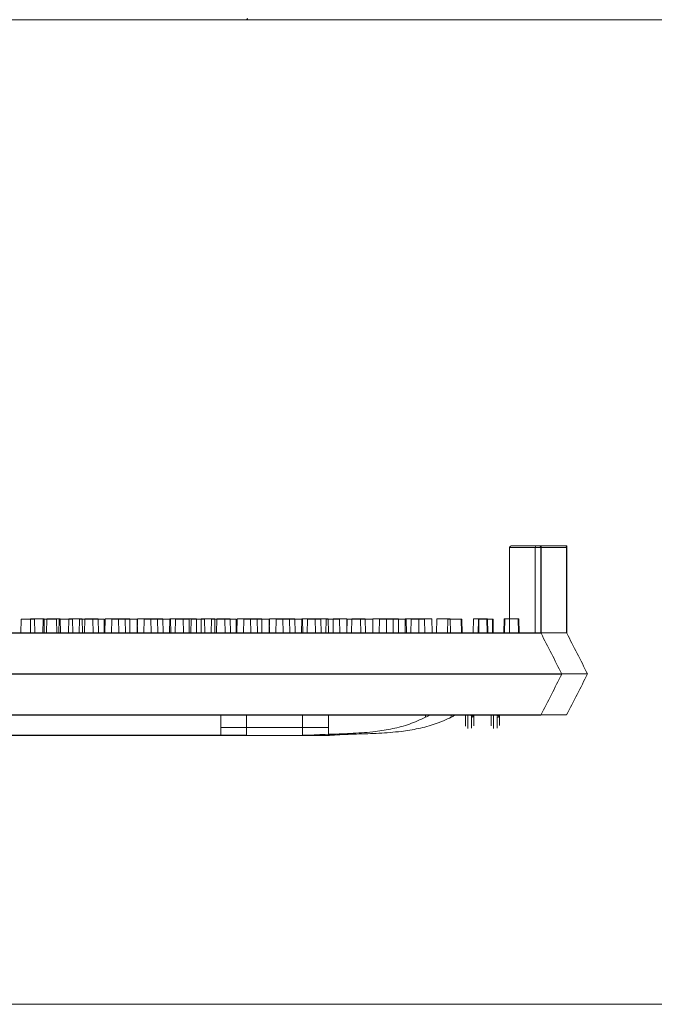
# Model space of a CAD drawing. Extents: x -2250 to 124174, y -20508 to 34095.
# Drawn here: x 65496 to 65693, y 3688 to 3993 of the extents above; entities that cross this region are included whole.
import ezdxf

# ---------------------------------------------------------------- set-up
doc = ezdxf.new("R2010")
doc.units = 0
doc.linetypes.add('SLD-Solid', pattern=[0])
doc.layers.get('0').update_dxf_attribs({"lineweight": 9})

msp = doc.modelspace()

# ---------------------------------------------------------------- hatches: boundary and pattern name
at = {"lineweight": 5}
h = msp.add_hatch(dxfattribs=at)
h.set_pattern_fill('AR-CONC', color=256)
h.set_pattern_definition([(50, (18372.27, 2141.95), (182.18467, -15.9391), [19.05, -209.55]), (355, (18372.27, 2141.95), (-35.2434, 191.05685), [15.24, -167.6406]), (100.45144, (18387.45, 2140.63), (146.94125, 175.11775), [16.19, -178.09024]), (46.1842, (18372.27, 2192.75), (271.079, -42.0423), [28.575, -314.325]), (96.63556, (18394.86, 2189.25), (237.4041, 247.4261), [24.285, -267.1356]), (351.18415, (18372.27, 2192.75), (237.4041, 247.4261), [22.86, -251.4597]), (21, (18397.67, 2180.05), (151.6144, -102.2652), [19.05, -209.55]), (326, (18397.67, 2180.05), (61.802, 184.188), [15.24, -167.64]), (71.45144, (18410.3, 2171.53), (213.4164, 81.9228), [16.19, -178.08994]), (37.5, (18372.27, 2141.954), (3.0886, 84.55504), [0, -165.608, 0, -170.18, 0, -168.275]), (7.5, (18372.27, 2141.95), (66.81966, 100.18057), [0, -97.028, 0, -161.798, 0, -64.135]), (327.5, (18315.63, 2141.954), (135.590595, -5.72874), [0, -63.5, 0, -198.12, 0, -262.89]), (317.5, (18290.23, 2141.95), (148.12918, 25.4265), [0, -82.55, 0, -131.572, 0, -186.69])])
edge = h.paths.add_edge_path()
edge.add_line((66395.7472, 4246.60896), (65403.7472, 4246.60896))
edge.add_line((65403.7472, 4246.60896), (65403.7472, 3992.60896))
edge.add_line((65403.7472, 3992.60896), (66243.7472, 3992.59439))
edge.add_line((66243.7472, 3992.59439), (66310.74834, 3992.59439))
edge.add_line((66310.74834, 3992.59439), (66318.7472, 3890.60896))
edge.add_line((66318.7472, 3890.60896), (66331.7472, 3871.60896))
edge.add_line((66331.7472, 3871.60896), (66395.7472, 3871.60896))
edge.add_line((66395.7472, 3871.60896), (66395.7472, 4082.12247))
edge.add_line((66395.7472, 4082.12247), (66370.7472, 4082.12247))
edge.add_line((66370.7472, 4082.12247), (66370.7472, 4077.61797))
edge.add_line((66370.7472, 4077.61797), (66338.497, 4077.61797))
edge.add_arc((66338.497, 4073.11346), 4.5045, 0, 90, ccw=False)
edge.add_arc((66338.497, 4073.11346), 4.5045, 180, 360, ccw=False)
edge.add_arc((66338.497, 4073.11346), 4.5045, 90, 180, ccw=False)
edge.add_line((66338.497, 4077.61797), (66370.7472, 4077.61797))
edge.add_line((66370.7472, 4077.61797), (66370.7472, 4086.62698))
edge.add_line((66370.7472, 4086.62698), (66355.89995, 4086.62698))
edge.add_line((66355.89995, 4086.62698), (66355.89995, 4083.4563))
edge.add_line((66355.89995, 4083.4563), (66353.86797, 4083.4563))
edge.add_line((66353.86797, 4083.4563), (66353.86797, 4086.62698))
edge.add_line((66353.86797, 4086.62698), (66334.81797, 4086.62698))
edge.add_line((66334.81797, 4086.62698), (66334.81797, 4083.4563))
edge.add_line((66334.81797, 4083.4563), (66332.78596, 4083.4563))
edge.add_line((66332.78596, 4083.4563), (66332.78596, 4086.62698))
edge.add_line((66332.78596, 4086.62698), (66310.01582, 4086.62698))
edge.add_line((66310.01582, 4086.62698), (66310.01582, 4087.26622))
edge.add_line((66310.01582, 4087.26622), (66303.91582, 4087.26622))
edge.add_line((66303.91582, 4087.26622), (66303.91582, 4093.28862))
edge.add_line((66303.91582, 4093.28862), (66303.66972, 4093.53473))
edge.add_line((66303.66972, 4093.53473), (66303.66972, 4120.28624))
edge.add_line((66303.66972, 4120.28624), (66303.91582, 4125.36623))
edge.add_line((66303.91582, 4125.36623), (66310.01582, 4125.36623))
edge.add_line((66310.01582, 4125.36623), (66310.01582, 4131.71627))
edge.add_line((66310.01582, 4131.71627), (66316.36583, 4131.71627))
edge.add_line((66316.36583, 4131.71627), (66316.36583, 4125.36623))
edge.add_line((66316.36583, 4125.36623), (66332.78596, 4125.36623))
edge.add_line((66332.78596, 4125.36623), (66332.78596, 4129.17628))
edge.add_line((66332.78596, 4129.17628), (66334.81797, 4129.17628))
edge.add_line((66334.81797, 4129.17628), (66334.81797, 4125.36623))
edge.add_line((66334.81797, 4125.36623), (66353.86797, 4125.36623))
edge.add_line((66353.86797, 4125.36623), (66353.86797, 4129.17628))
edge.add_line((66353.86797, 4129.17628), (66355.89995, 4129.17628))
edge.add_line((66355.89995, 4129.17628), (66355.89995, 4125.36623))
edge.add_line((66355.89995, 4125.36623), (66374.94996, 4125.36623))
edge.add_line((66374.94996, 4125.36623), (66374.94996, 4129.17628))
edge.add_line((66374.94996, 4129.17628), (66376.98197, 4129.17628))
edge.add_line((66376.98197, 4129.17628), (66376.98197, 4125.36623))
edge.add_line((66376.98197, 4125.36623), (66395.7472, 4125.36623))
edge.add_line((66395.7472, 4125.36623), (66395.7472, 4246.60896))
edge = h.paths.add_edge_path(flags=16)
edge.add_arc((65888.497, 4073.64052), 4.5045, 0, 360)
edge = h.paths.add_edge_path(flags=16)
edge.add_arc((65798.497, 4073.64052), 4.5045, 0, 360)
edge = h.paths.add_edge_path(flags=16)
edge.add_arc((65978.497, 4073.64052), 4.5045, 0, 360)
edge = h.paths.add_edge_path(flags=16)
edge.add_arc((66068.497, 4073.64052), 4.5045, 0, 360)
edge = h.paths.add_edge_path(flags=16)
edge.add_arc((66158.497, 4073.64052), 4.5045, 0, 360)
edge = h.paths.add_edge_path(flags=16)
edge.add_arc((66248.497, 4073.11346), 4.5045, 0, 360)

# ---------------------------------------------------------------- linework, layer by layer
for p, q in [((66243.7472, 3992.59439), (64719.7472, 3992.59439)), ((66243.7472, 3687.59439), (64719.73477, 3687.59439))]:
    msp.add_line(p, q)
at = {"color": 7, "linetype": 'SLD-Solid', "lineweight": 15}
for p, q in [((65647.88518, 3829.08231), (65647.88518, 3802.60283)), ((65657.60029, 3829.08231), (65647.88518, 3829.08231)), ((65648.39319, 3829.59038), (65657.09228, 3829.59038)), ((65655.85374, 3829.11759), (65655.85374, 3802.63811)), ((65665.56885, 3829.11759), (65655.85374, 3829.11759)), ((65655.85374, 3829.11759), (65655.85374, 3802.63811)), ((65665.56885, 3829.11759), (65655.85374, 3829.11759)), ((65655.85374, 3829.11759), (65655.85374, 3802.63811)), ((65665.56885, 3829.11759), (65655.85374, 3829.11759)), ((65656.36175, 3829.62566), (65665.06083, 3829.62566)), ((65656.36175, 3829.62566), (65665.06083, 3829.62566)), ((65656.36175, 3829.62566), (65665.06083, 3829.62566)), ((65657.09228, 3829.59038), (65657.10575, 3829.59038)), ((65657.10575, 3829.59038), (65657.69399, 3829.59038)), ((65657.60029, 3829.08231), (65657.60029, 3802.60283)), ((65657.6311, 3829.08231), (65657.60029, 3829.08231)), ((65657.6311, 3829.08231), (65657.6311, 3802.54335)), ((65657.69399, 3802.58233), (65657.69399, 3829.59038)), ((65665.06083, 3829.62566), (65665.07431, 3829.62566)), ((65665.06083, 3829.62566), (65665.07431, 3829.62566)), ((65665.06083, 3829.62566), (65665.07431, 3829.62566)), ((65665.07431, 3829.62566), (65665.66254, 3829.62566)), ((65665.07431, 3829.62566), (65665.66254, 3829.62566)), ((65665.07431, 3829.62566), (65665.66254, 3829.62566)), ((65665.56885, 3829.11759), (65665.56885, 3802.63811)), ((65665.59966, 3829.11759), (65665.56885, 3829.11759)), ((65665.56885, 3829.11759), (65665.56885, 3802.63811)), ((65665.59966, 3829.11759), (65665.56885, 3829.11759)), ((65665.56885, 3829.11759), (65665.56885, 3802.63811)), ((65665.59966, 3829.11759), (65665.56885, 3829.11759)), ((65665.59966, 3829.11759), (65665.59966, 3802.57862)), ((65665.59966, 3829.11759), (65665.59966, 3802.57862)), ((65665.59966, 3829.11759), (65665.59966, 3802.57862)), ((65665.66254, 3802.6176), (65665.66254, 3829.62566)), ((65665.66254, 3802.6176), (65665.66254, 3829.62566)), ((65665.66254, 3802.6176), (65665.66254, 3829.62566)), ((65496.50129, 3806.92083), (65496.42592, 3802.60283)), ((65496.50129, 3806.92083), (65500.66968, 3806.92083)), ((65499.45291, 3806.95611), (65499.37754, 3802.63811)), ((65499.45291, 3806.95611), (65499.37754, 3802.63811)), ((65499.45291, 3806.95611), (65499.37754, 3802.63811)), ((65499.45291, 3806.95611), (65503.6213, 3806.95611)), ((65499.45291, 3806.95611), (65503.6213, 3806.95611)), ((65499.45291, 3806.95611), (65503.6213, 3806.95611)), ((65500.74505, 3802.60283), (65500.66968, 3806.92083)), ((65503.32021, 3806.92083), (65503.24484, 3802.60283)), ((65503.32021, 3806.92083), (65507.48861, 3806.92083)), ((65503.69667, 3802.63811), (65503.6213, 3806.95611)), ((65503.69667, 3802.63811), (65503.6213, 3806.95611)), ((65503.69667, 3802.63811), (65503.6213, 3806.95611)), ((65504.46984, 3806.95611), (65504.39447, 3802.63811)), ((65504.46984, 3806.95611), (65504.39447, 3802.63811)), ((65504.46984, 3806.95611), (65504.39447, 3802.63811)), ((65504.46984, 3806.95611), (65508.63823, 3806.95611)), ((65504.46984, 3806.95611), (65508.63823, 3806.95611)), ((65504.46984, 3806.95611), (65508.63823, 3806.95611)), ((65507.56398, 3802.60283), (65507.48861, 3806.92083)), ((65508.28505, 3806.92083), (65508.20968, 3802.60283)), ((65508.28505, 3806.92083), (65512.45344, 3806.92083)), ((65508.7136, 3802.63811), (65508.63823, 3806.95611)), ((65508.7136, 3802.63811), (65508.63823, 3806.95611)), ((65508.7136, 3802.63811), (65508.63823, 3806.95611)), ((65511.28876, 3806.95611), (65511.21339, 3802.63811)), ((65511.28876, 3806.95611), (65511.21339, 3802.63811)), ((65511.28876, 3806.95611), (65511.21339, 3802.63811)), ((65511.28876, 3806.95611), (65515.45717, 3806.95611)), ((65511.28876, 3806.95611), (65515.45717, 3806.95611)), ((65511.28876, 3806.95611), (65515.45717, 3806.95611)), ((65512.52881, 3802.60283), (65512.45344, 3806.92083)), ((65514.58109, 3806.92083), (65514.50572, 3802.60283)), ((65514.58109, 3806.92083), (65518.74951, 3806.92083)), ((65515.53254, 3802.63811), (65515.45717, 3806.95611)), ((65515.53254, 3802.63811), (65515.45717, 3806.95611)), ((65515.53254, 3802.63811), (65515.45717, 3806.95611)), ((65516.25361, 3806.95611), (65516.17824, 3802.63811)), ((65516.25361, 3806.95611), (65516.17824, 3802.63811)), ((65516.25361, 3806.95611), (65516.17824, 3802.63811)), ((65516.25361, 3806.95611), (65520.422, 3806.95611)), ((65516.25361, 3806.95611), (65520.422, 3806.95611)), ((65516.25361, 3806.95611), (65520.422, 3806.95611)), ((65518.82488, 3802.60283), (65518.74951, 3806.92083)), ((65518.74951, 3806.92083), (65522.20899, 3806.92083)), ((65520.49737, 3802.63811), (65520.422, 3806.95611)), ((65520.49737, 3802.63811), (65520.422, 3806.95611)), ((65520.49737, 3802.63811), (65520.422, 3806.95611)), ((65522.28436, 3802.60283), (65522.20899, 3806.92083)), ((65522.54965, 3806.95611), (65522.47428, 3802.63811)), ((65522.54965, 3806.95611), (65522.47428, 3802.63811)), ((65522.54965, 3806.95611), (65522.47428, 3802.63811)), ((65522.54965, 3806.95611), (65526.71807, 3806.95611)), ((65522.54965, 3806.95611), (65526.71807, 3806.95611)), ((65522.54965, 3806.95611), (65526.71807, 3806.95611)), ((65524.59705, 3806.92083), (65524.52168, 3802.60283)), ((65524.59705, 3806.92083), (65528.76544, 3806.92083)), ((65526.79344, 3802.63811), (65526.71807, 3806.95611)), ((65526.71807, 3806.95611), (65530.17755, 3806.95611)), ((65526.79344, 3802.63811), (65526.71807, 3806.95611)), ((65526.71807, 3806.95611), (65530.17755, 3806.95611)), ((65526.79344, 3802.63811), (65526.71807, 3806.95611)), ((65526.71807, 3806.95611), (65530.17755, 3806.95611)), ((65528.84081, 3802.60283), (65528.76544, 3806.92083)), ((65528.76544, 3806.92083), (65532.49392, 3806.92083)), ((65530.25292, 3802.63811), (65530.17755, 3806.95611)), ((65530.25292, 3802.63811), (65530.17755, 3806.95611)), ((65530.25292, 3802.63811), (65530.17755, 3806.95611)), ((65532.56561, 3806.95611), (65532.49024, 3802.63811)), ((65532.56561, 3806.95611), (65532.49024, 3802.63811)), ((65532.56561, 3806.95611), (65532.49024, 3802.63811)), ((65532.56929, 3802.60283), (65532.49392, 3806.92083)), ((65532.56561, 3806.95611), (65536.734, 3806.95611)), ((65532.56561, 3806.95611), (65536.734, 3806.95611)), ((65532.56561, 3806.95611), (65536.734, 3806.95611)), ((65534.62157, 3806.92083), (65534.5462, 3802.60283)), ((65534.62157, 3806.92083), (65538.78996, 3806.92083)), ((65536.80937, 3802.63811), (65536.734, 3806.95611)), ((65536.734, 3806.95611), (65540.46248, 3806.95611)), ((65536.80937, 3802.63811), (65536.734, 3806.95611)), ((65536.734, 3806.95611), (65540.46248, 3806.95611)), ((65536.80937, 3802.63811), (65536.734, 3806.95611)), ((65536.734, 3806.95611), (65540.46248, 3806.95611)), ((65538.86533, 3802.60283), (65538.78996, 3806.92083)), ((65538.78996, 3806.92083), (65542.84737, 3806.92083)), ((65540.53785, 3802.63811), (65540.46248, 3806.95611)), ((65540.53785, 3802.63811), (65540.46248, 3806.95611)), ((65540.53785, 3802.63811), (65540.46248, 3806.95611)), ((65542.59013, 3806.95611), (65542.51476, 3802.63811)), ((65542.59013, 3806.95611), (65542.51476, 3802.63811)), ((65542.59013, 3806.95611), (65542.51476, 3802.63811)), ((65542.59013, 3806.95611), (65546.75852, 3806.95611)), ((65542.59013, 3806.95611), (65546.75852, 3806.95611)), ((65542.59013, 3806.95611), (65546.75852, 3806.95611)), ((65542.92274, 3802.60283), (65542.84737, 3806.92083)), ((65544.37712, 3806.92083), (65544.30175, 3802.60283)), ((65544.37712, 3806.92083), (65548.54551, 3806.92083)), ((65546.83389, 3802.63811), (65546.75852, 3806.95611)), ((65546.75852, 3806.95611), (65550.81593, 3806.95611)), ((65546.83389, 3802.63811), (65546.75852, 3806.95611)), ((65546.75852, 3806.95611), (65550.81593, 3806.95611)), ((65546.83389, 3802.63811), (65546.75852, 3806.95611)), ((65546.75852, 3806.95611), (65550.81593, 3806.95611)), ((65548.62088, 3802.60283), (65548.54551, 3806.92083)), ((65549.18591, 3806.92083), (65549.11054, 3802.60283)), ((65549.18591, 3806.92083), (65553.35433, 3806.92083)), ((65550.8913, 3802.63811), (65550.81593, 3806.95611)), ((65550.8913, 3802.63811), (65550.81593, 3806.95611)), ((65550.8913, 3802.63811), (65550.81593, 3806.95611)), ((65552.34568, 3806.95611), (65552.27031, 3802.63811)), ((65552.34568, 3806.95611), (65552.27031, 3802.63811)), ((65552.34568, 3806.95611), (65552.27031, 3802.63811)), ((65552.34568, 3806.95611), (65556.51407, 3806.95611)), ((65552.34568, 3806.95611), (65556.51407, 3806.95611)), ((65552.34568, 3806.95611), (65556.51407, 3806.95611)), ((65553.4297, 3802.60283), (65553.35433, 3806.92083)), ((65555.48197, 3806.92083), (65555.4066, 3802.60283)), ((65555.48197, 3806.92083), (65559.65037, 3806.92083)), ((65556.58944, 3802.63811), (65556.51407, 3806.95611)), ((65556.58944, 3802.63811), (65556.51407, 3806.95611)), ((65556.58944, 3802.63811), (65556.51407, 3806.95611)), ((65557.15446, 3806.95611), (65557.07909, 3802.63811)), ((65557.15446, 3806.95611), (65557.07909, 3802.63811)), ((65557.15446, 3806.95611), (65557.07909, 3802.63811)), ((65557.15446, 3806.95611), (65561.32288, 3806.95611)), ((65557.15446, 3806.95611), (65561.32288, 3806.95611)), ((65557.15446, 3806.95611), (65561.32288, 3806.95611)), ((65559.72574, 3802.60283), (65559.65037, 3806.92083)), ((65559.65037, 3806.92083), (65563.10985, 3806.92083)), ((65561.39825, 3802.63811), (65561.32288, 3806.95611)), ((65561.39825, 3802.63811), (65561.32288, 3806.95611)), ((65561.39825, 3802.63811), (65561.32288, 3806.95611)), ((65563.18525, 3802.60283), (65563.10985, 3806.92083)), ((65563.45053, 3806.95611), (65563.37516, 3802.63811)), ((65563.45053, 3806.95611), (65563.37516, 3802.63811)), ((65563.45053, 3806.95611), (65563.37516, 3802.63811)), ((65563.45053, 3806.95611), (65567.61892, 3806.95611)), ((65563.45053, 3806.95611), (65567.61892, 3806.95611)), ((65563.45053, 3806.95611), (65567.61892, 3806.95611)), ((65565.49791, 3806.92083), (65565.42254, 3802.60283)), ((65565.49791, 3806.92083), (65569.66633, 3806.92083)), ((65567.69429, 3802.63811), (65567.61892, 3806.95611)), ((65567.61892, 3806.95611), (65571.07841, 3806.95611)), ((65567.69429, 3802.63811), (65567.61892, 3806.95611)), ((65567.61892, 3806.95611), (65571.07841, 3806.95611)), ((65567.69429, 3802.63811), (65567.61892, 3806.95611)), ((65567.61892, 3806.95611), (65571.07841, 3806.95611)), ((65569.7417, 3802.60283), (65569.66633, 3806.92083)), ((65569.66633, 3806.92083), (65573.39478, 3806.92083)), ((65571.15381, 3802.63811), (65571.07841, 3806.95611)), ((65571.15381, 3802.63811), (65571.07841, 3806.95611)), ((65571.15381, 3802.63811), (65571.07841, 3806.95611)), ((65573.46647, 3806.95611), (65573.3911, 3802.63811)), ((65573.46647, 3806.95611), (65573.3911, 3802.63811)), ((65573.46647, 3806.95611), (65573.3911, 3802.63811)), ((65573.47015, 3802.60283), (65573.39478, 3806.92083)), ((65573.46647, 3806.95611), (65577.63489, 3806.95611)), ((65573.46647, 3806.95611), (65577.63489, 3806.95611)), ((65573.46647, 3806.95611), (65577.63489, 3806.95611)), ((65575.52246, 3806.92083), (65575.44709, 3802.60283)), ((65575.52246, 3806.92083), (65579.69085, 3806.92083)), ((65577.71026, 3802.63811), (65577.63489, 3806.95611)), ((65577.63489, 3806.95611), (65581.36334, 3806.95611)), ((65577.71026, 3802.63811), (65577.63489, 3806.95611)), ((65577.63489, 3806.95611), (65581.36334, 3806.95611)), ((65577.71026, 3802.63811), (65577.63489, 3806.95611)), ((65577.63489, 3806.95611), (65581.36334, 3806.95611)), ((65579.76622, 3802.60283), (65579.69085, 3806.92083)), ((65579.69085, 3806.92083), (65583.74823, 3806.92083)), ((65581.43871, 3802.63811), (65581.36334, 3806.95611)), ((65581.43871, 3802.63811), (65581.36334, 3806.95611)), ((65581.43871, 3802.63811), (65581.36334, 3806.95611)), ((65583.49101, 3806.95611), (65583.41564, 3802.63811)), ((65583.49101, 3806.95611), (65583.41564, 3802.63811)), ((65583.49101, 3806.95611), (65583.41564, 3802.63811)), ((65583.49101, 3806.95611), (65587.65941, 3806.95611)), ((65583.49101, 3806.95611), (65587.65941, 3806.95611)), ((65583.49101, 3806.95611), (65587.65941, 3806.95611)), ((65583.8236, 3802.60283), (65583.74823, 3806.92083)), ((65585.27801, 3806.92083), (65585.20261, 3802.60283)), ((65585.27801, 3806.92083), (65589.4464, 3806.92083)), ((65587.73478, 3802.63811), (65587.65941, 3806.95611)), ((65587.65941, 3806.95611), (65591.71678, 3806.95611)), ((65587.73478, 3802.63811), (65587.65941, 3806.95611)), ((65587.65941, 3806.95611), (65591.71678, 3806.95611)), ((65587.73478, 3802.63811), (65587.65941, 3806.95611)), ((65587.65941, 3806.95611), (65591.71678, 3806.95611)), ((65589.52177, 3802.60283), (65589.4464, 3806.92083)), ((65591.01201, 3806.92083), (65590.93664, 3802.60283)), ((65591.01201, 3806.92083), (65595.1804, 3806.92083)), ((65591.79215, 3802.63811), (65591.71678, 3806.95611)), ((65591.79215, 3802.63811), (65591.71678, 3806.95611)), ((65591.79215, 3802.63811), (65591.71678, 3806.95611)), ((65593.24657, 3806.95611), (65593.17117, 3802.63811)), ((65593.24657, 3806.95611), (65593.17117, 3802.63811)), ((65593.24657, 3806.95611), (65593.17117, 3802.63811)), ((65593.24657, 3806.95611), (65597.41496, 3806.95611)), ((65593.24657, 3806.95611), (65597.41496, 3806.95611)), ((65593.24657, 3806.95611), (65597.41496, 3806.95611)), ((65595.25577, 3802.60283), (65595.1804, 3806.92083)), ((65597.49033, 3802.63811), (65597.41496, 3806.95611)), ((65597.49033, 3802.63811), (65597.41496, 3806.95611)), ((65597.49033, 3802.63811), (65597.41496, 3806.95611)), ((65597.56846, 3806.92083), (65597.49309, 3802.60283)), ((65597.56846, 3806.92083), (65601.73685, 3806.92083)), ((65598.98056, 3806.95611), (65598.90519, 3802.63811)), ((65598.98056, 3806.95611), (65598.90519, 3802.63811)), ((65598.98056, 3806.95611), (65598.90519, 3802.63811)), ((65598.98056, 3806.95611), (65603.14895, 3806.95611)), ((65598.98056, 3806.95611), (65603.14895, 3806.95611)), ((65598.98056, 3806.95611), (65603.14895, 3806.95611)), ((65601.81222, 3802.60283), (65601.73685, 3806.92083)), ((65601.73685, 3806.92083), (65605.46533, 3806.92083)), ((65603.22432, 3802.63811), (65603.14895, 3806.95611)), ((65603.22432, 3802.63811), (65603.14895, 3806.95611)), ((65603.22432, 3802.63811), (65603.14895, 3806.95611)), ((65605.53701, 3806.95611), (65605.46164, 3802.63811)), ((65605.53701, 3806.95611), (65605.46164, 3802.63811)), ((65605.53701, 3806.95611), (65605.46164, 3802.63811)), ((65605.5407, 3802.60283), (65605.46533, 3806.92083)), ((65605.53701, 3806.95611), (65609.70541, 3806.95611)), ((65605.53701, 3806.95611), (65609.70541, 3806.95611)), ((65605.53701, 3806.95611), (65609.70541, 3806.95611)), ((65607.59297, 3806.92083), (65607.5176, 3802.60283)), ((65607.59297, 3806.92083), (65611.76137, 3806.92083)), ((65609.78078, 3802.63811), (65609.70541, 3806.95611)), ((65609.70541, 3806.95611), (65613.43388, 3806.95611)), ((65609.78078, 3802.63811), (65609.70541, 3806.95611)), ((65609.70541, 3806.95611), (65613.43388, 3806.95611)), ((65609.78078, 3802.63811), (65609.70541, 3806.95611)), ((65609.70541, 3806.95611), (65613.43388, 3806.95611)), ((65611.83674, 3802.60283), (65611.76137, 3806.92083)), ((65611.76137, 3806.92083), (65615.81877, 3806.92083)), ((65613.50925, 3802.63811), (65613.43388, 3806.95611)), ((65613.50925, 3802.63811), (65613.43388, 3806.95611)), ((65613.50925, 3802.63811), (65613.43388, 3806.95611)), ((65615.56153, 3806.95611), (65615.48616, 3802.63811)), ((65615.56153, 3806.95611), (65615.48616, 3802.63811)), ((65615.56153, 3806.95611), (65615.48616, 3802.63811)), ((65615.56153, 3806.95611), (65619.72992, 3806.95611)), ((65615.56153, 3806.95611), (65619.72992, 3806.95611)), ((65615.56153, 3806.95611), (65619.72992, 3806.95611)), ((65615.89414, 3802.60283), (65615.81877, 3806.92083)), ((65617.34853, 3806.92083), (65617.27316, 3802.60283)), ((65617.34853, 3806.92083), (65621.51692, 3806.92083)), ((65619.80529, 3802.63811), (65619.72992, 3806.95611)), ((65619.72992, 3806.95611), (65623.78733, 3806.95611)), ((65619.80529, 3802.63811), (65619.72992, 3806.95611)), ((65619.72992, 3806.95611), (65623.78733, 3806.95611)), ((65619.80529, 3802.63811), (65619.72992, 3806.95611)), ((65619.72992, 3806.95611), (65623.78733, 3806.95611)), ((65621.59229, 3802.60283), (65621.51692, 3806.92083)), ((65623.8627, 3802.63811), (65623.78733, 3806.95611)), ((65623.8627, 3802.63811), (65623.78733, 3806.95611)), ((65623.8627, 3802.63811), (65623.78733, 3806.95611)), ((65625.31708, 3806.95611), (65625.24171, 3802.63811)), ((65625.31708, 3806.95611), (65625.24171, 3802.63811)), ((65625.31708, 3806.95611), (65625.24171, 3802.63811)), ((65625.31708, 3806.95611), (65629.48547, 3806.95611)), ((65625.31708, 3806.95611), (65629.48547, 3806.95611)), ((65625.31708, 3806.95611), (65629.48547, 3806.95611)), ((65628.73441, 3806.92083), (65628.65901, 3802.60283)), ((65628.73441, 3806.92083), (65632.90281, 3806.92083)), ((65629.56084, 3802.63811), (65629.48547, 3806.95611)), ((65629.56084, 3802.63811), (65629.48547, 3806.95611)), ((65629.56084, 3802.63811), (65629.48547, 3806.95611)), ((65632.97818, 3802.60283), (65632.90281, 3806.92083)), ((65632.90281, 3806.92083), (65633.04091, 3806.92083)), ((65633.11628, 3802.60283), (65633.04091, 3806.92083)), ((65633.04091, 3806.92083), (65633.10659, 3806.92083)), ((65633.18196, 3802.60283), (65633.10659, 3806.92083)), ((65636.70297, 3806.95611), (65636.62757, 3802.63811)), ((65636.70297, 3806.95611), (65636.62757, 3802.63811)), ((65636.70297, 3806.95611), (65636.62757, 3802.63811)), ((65636.70297, 3806.95611), (65640.87136, 3806.95611)), ((65636.70297, 3806.95611), (65640.87136, 3806.95611)), ((65636.70297, 3806.95611), (65640.87136, 3806.95611)), ((65638.21754, 3806.92083), (65638.14217, 3802.60283)), ((65638.21754, 3806.92083), (65638.39633, 3806.92083)), ((65638.39633, 3806.92083), (65638.32096, 3802.60283)), ((65638.39633, 3806.92083), (65642.56472, 3806.92083)), ((65640.94673, 3802.63811), (65640.87136, 3806.95611)), ((65640.87136, 3806.95611), (65641.00947, 3806.95611)), ((65640.94673, 3802.63811), (65640.87136, 3806.95611)), ((65640.87136, 3806.95611), (65641.00947, 3806.95611)), ((65640.94673, 3802.63811), (65640.87136, 3806.95611)), ((65640.87136, 3806.95611), (65641.00947, 3806.95611)), ((65641.08484, 3802.63811), (65641.00947, 3806.95611)), ((65641.00947, 3806.95611), (65641.07515, 3806.95611)), ((65641.08484, 3802.63811), (65641.00947, 3806.95611)), ((65641.00947, 3806.95611), (65641.07515, 3806.95611)), ((65641.08484, 3802.63811), (65641.00947, 3806.95611)), ((65641.00947, 3806.95611), (65641.07515, 3806.95611)), ((65641.15052, 3802.63811), (65641.07515, 3806.95611)), ((65641.15052, 3802.63811), (65641.07515, 3806.95611)), ((65641.15052, 3802.63811), (65641.07515, 3806.95611)), ((65642.64009, 3802.60283), (65642.56472, 3806.92083)), ((65642.56472, 3806.92083), (65642.76395, 3806.92083)), ((65642.83932, 3802.60283), (65642.76395, 3806.92083)), ((65646.1861, 3806.95611), (65646.11073, 3802.63811)), ((65646.1861, 3806.95611), (65646.11073, 3802.63811)), ((65646.1861, 3806.95611), (65646.11073, 3802.63811)), ((65646.1861, 3806.95611), (65646.36488, 3806.95611)), ((65646.1861, 3806.95611), (65646.36488, 3806.95611)), ((65646.1861, 3806.95611), (65646.36488, 3806.95611)), ((65646.36488, 3806.95611), (65646.28951, 3802.63811)), ((65646.36488, 3806.95611), (65646.28951, 3802.63811)), ((65646.36488, 3806.95611), (65646.28951, 3802.63811)), ((65646.36488, 3806.95611), (65650.53328, 3806.95611)), ((65646.36488, 3806.95611), (65650.53328, 3806.95611)), ((65646.36488, 3806.95611), (65650.53328, 3806.95611)), ((65650.60865, 3802.63811), (65650.53328, 3806.95611)), ((65650.53328, 3806.95611), (65650.7325, 3806.95611)), ((65650.60865, 3802.63811), (65650.53328, 3806.95611)), ((65650.53328, 3806.95611), (65650.7325, 3806.95611)), ((65650.60865, 3802.63811), (65650.53328, 3806.95611)), ((65650.53328, 3806.95611), (65650.7325, 3806.95611)), ((65650.80787, 3802.63811), (65650.7325, 3806.95611)), ((65650.80787, 3802.63811), (65650.7325, 3806.95611)), ((65650.80787, 3802.63811), (65650.7325, 3806.95611)), ((65287.96395, 3802.60283), (65652.74275, 3802.60283)), ((65295.93251, 3802.63811), (65660.71131, 3802.63811)), ((65295.93251, 3802.63811), (65660.71131, 3802.63811)), ((65295.93251, 3802.63811), (65660.71131, 3802.63811)), ((65652.74275, 3802.60283), (65653.69821, 3802.60283)), ((65653.69821, 3802.60283), (65657.60029, 3802.60283)), ((65657.60559, 3802.59246), (65657.60029, 3802.60283)), ((65657.66085, 3802.58233), (65657.6311, 3802.54335)), ((65660.71131, 3802.63811), (65661.66677, 3802.63811)), ((65660.71131, 3802.63811), (65661.66677, 3802.63811)), ((65660.71131, 3802.63811), (65661.66677, 3802.63811)), ((65661.66677, 3802.63811), (65665.56885, 3802.63811)), ((65661.66677, 3802.63811), (65665.56885, 3802.63811)), ((65661.66677, 3802.63811), (65665.56885, 3802.63811)), ((65665.57415, 3802.62774), (65665.56885, 3802.63811)), ((65665.57415, 3802.62774), (65665.56885, 3802.63811)), ((65665.57415, 3802.62774), (65665.56885, 3802.63811)), ((65665.6294, 3802.6176), (65665.59966, 3802.57862)), ((65665.6294, 3802.6176), (65665.59966, 3802.57862)), ((65665.6294, 3802.6176), (65665.59966, 3802.57862)), ((65284.34824, 3789.90287), (65656.46327, 3789.90287)), ((65292.3168, 3789.93815), (65664.43183, 3789.93815)), ((65292.3168, 3789.93815), (65664.43183, 3789.93815)), ((65292.3168, 3789.93815), (65664.43183, 3789.93815)), ((65656.46327, 3789.90287), (65664.08328, 3789.90287)), ((65664.08328, 3789.90287), (65664.08328, 3789.90287)), ((65664.43183, 3789.93815), (65672.05183, 3789.93815)), ((65664.43183, 3789.93815), (65672.05183, 3789.93815)), ((65664.43183, 3789.93815), (65672.05183, 3789.93815)), ((65672.05183, 3789.93815), (65672.05183, 3789.93815)), ((65672.05183, 3789.93815), (65672.05183, 3789.93815)), ((65672.05183, 3789.93815), (65672.05183, 3789.93815)), ((65287.96395, 3777.20279), (65652.74275, 3777.20279)), ((65295.93251, 3777.23807), (65660.71131, 3777.23807)), ((65295.93251, 3777.23807), (65660.71131, 3777.23807)), ((65295.93251, 3777.23807), (65660.71131, 3777.23807)), ((65558.36481, 3773.33385), (65558.36481, 3777.20279)), ((65566.33337, 3773.36913), (65566.33337, 3777.23807)), ((65566.33337, 3773.36913), (65566.33337, 3777.23807)), ((65566.33337, 3773.36913), (65566.33337, 3777.23807)), ((65583.76483, 3773.33385), (65583.76483, 3777.20279)), ((65591.73338, 3773.36913), (65591.73338, 3777.23807)), ((65591.73338, 3773.36913), (65591.73338, 3777.23807)), ((65591.73338, 3773.36913), (65591.73338, 3777.23807)), ((65621.86483, 3776.51292), (65621.86483, 3777.20279)), ((65629.83339, 3776.5482), (65629.83339, 3777.23807)), ((65629.83339, 3776.5482), (65629.83339, 3777.23807)), ((65629.83339, 3776.5482), (65629.83339, 3777.23807)), ((65652.74275, 3777.20279), (65657.60029, 3777.20279)), ((65660.71131, 3777.23807), (65665.56885, 3777.23807)), ((65660.71131, 3777.23807), (65665.56885, 3777.23807)), ((65660.71131, 3777.23807), (65665.56885, 3777.23807)), ((65558.36481, 3773.33385), (65583.76483, 3773.33385)), ((65558.36481, 3770.97923), (65558.36481, 3773.33385)), ((65566.33337, 3773.36913), (65591.73338, 3773.36913)), ((65566.33337, 3771.01451), (65566.33337, 3773.36913)), ((65566.33337, 3773.36913), (65591.73338, 3773.36913)), ((65566.33337, 3771.01451), (65566.33337, 3773.36913)), ((65566.33337, 3773.36913), (65591.73338, 3773.36913)), ((65566.33337, 3771.01451), (65566.33337, 3773.36913)), ((65583.76483, 3773.33385), (65583.76483, 3770.97923)), ((65591.73338, 3773.36913), (65591.73338, 3771.01451)), ((65591.73338, 3773.36913), (65591.73338, 3771.01451)), ((65591.73338, 3773.36913), (65591.73338, 3771.01451)), ((65357.04669, 3770.85287), (65583.77028, 3770.85287)), ((65365.01525, 3770.88814), (65591.73884, 3770.88814)), ((65365.01525, 3770.88814), (65591.73884, 3770.88814)), ((65365.01525, 3770.88814), (65591.73884, 3770.88814)), ((65382.44668, 3770.97923), (65558.36481, 3770.97923)), ((65390.41524, 3771.01451), (65566.33337, 3771.01451)), ((65390.41524, 3771.01451), (65566.33337, 3771.01451)), ((65390.41524, 3771.01451), (65566.33337, 3771.01451)), ((65583.76483, 3770.97923), (65585.64547, 3770.97923)), ((65591.73338, 3771.01451), (65593.61403, 3771.01451)), ((65591.73338, 3771.01451), (65593.61403, 3771.01451)), ((65591.73338, 3771.01451), (65593.61403, 3771.01451))]:
    msp.add_line(p, q, dxfattribs=at)
at = {"lineweight": 5}
msp.add_line((66243.7472, 3687.59439), (64719.7472, 3687.59439), dxfattribs=at)
at = {"color": 7, "linetype": 'SLD-Solid', "lineweight": 15}
for centre, radius, start, end in [((65648.39319, 3829.08235), 0.508, 90, 180), ((65656.36175, 3829.11762), 0.508, 90, 180), ((65656.36175, 3829.11762), 0.508, 90, 180), ((65656.36175, 3829.11762), 0.508, 90, 180), ((65657.09218, 3829.08227), 0.50811, 0.0044905, 89.9887874), ((65665.06074, 3829.11755), 0.50811, 0.0044905, 89.9887874), ((65665.06074, 3829.11755), 0.50811, 0.0044905, 89.9887874), ((65665.06074, 3829.11755), 0.50811, 0.0044905, 89.9887874), ((65636.04541, 3777.2125), 0.75256, 269.2778214, 359.2607003), ((65636.21371, 3777.6191), 0.71736, 266.8025307, 324.5257164), ((65644.01397, 3777.24778), 0.75256, 269.2778214, 359.2607003), ((65644.01397, 3777.24778), 0.75256, 269.2778214, 359.2607003), ((65644.01397, 3777.24778), 0.75256, 269.2778214, 359.2607003), ((65644.18227, 3777.65437), 0.71736, 266.8025307, 324.5257164), ((65644.18227, 3777.65437), 0.71736, 266.8025307, 324.5257164), ((65644.18227, 3777.65437), 0.71736, 266.8025307, 324.5257164)]:
    msp.add_arc(centre, radius, start, end, dxfattribs=at)
for points, knots in [([(65657.10575, 3829.59038), (65657.14645, 3829.58707), (65657.35013, 3829.57049), (65657.50223, 3829.45334), (65657.58931, 3829.28012), (65657.60453, 3829.24103), (65657.61405, 3829.20963), (65657.62013, 3829.18487), (65657.62403, 3829.16442), (65657.62665, 3829.14801), (65657.62827, 3829.13422), (65657.62954, 3829.12168), (65657.63028, 3829.1105), (65657.63083, 3829.09948), (65657.63104, 3829.09079), (65657.63109, 3829.08458), (65657.6311, 3829.08231)], [0, 0, 0, 0, 0.158592579, 0.793629689, 0.861283878, 0.906607373, 0.937002744, 0.957412352, 0.971169432, 0.980450443, 0.986763874, 0.991082325, 0.995278253, 0.997096571, 0.998941449, 1, 1, 1, 1]), ([(65665.07431, 3829.62566), (65665.11501, 3829.62235), (65665.31868, 3829.60576), (65665.47079, 3829.48862), (65665.55787, 3829.3154), (65665.57309, 3829.27631), (65665.58261, 3829.24491), (65665.58869, 3829.22015), (65665.59259, 3829.1997), (65665.59521, 3829.18329), (65665.59683, 3829.1695), (65665.5981, 3829.15696), (65665.59884, 3829.14578), (65665.59939, 3829.13476), (65665.5996, 3829.12606), (65665.59965, 3829.11985), (65665.59966, 3829.11759)], [0, 0, 0, 0, 0.158592579, 0.793629689, 0.861283878, 0.906607373, 0.937002744, 0.957412352, 0.971169432, 0.980450443, 0.986763874, 0.991082325, 0.995278253, 0.997096571, 0.998941449, 1, 1, 1, 1]), ([(65665.07431, 3829.62566), (65665.11501, 3829.62235), (65665.31868, 3829.60576), (65665.47079, 3829.48862), (65665.55787, 3829.3154), (65665.57309, 3829.27631), (65665.58261, 3829.24491), (65665.58869, 3829.22015), (65665.59259, 3829.1997), (65665.59521, 3829.18329), (65665.59683, 3829.1695), (65665.5981, 3829.15696), (65665.59884, 3829.14578), (65665.59939, 3829.13476), (65665.5996, 3829.12606), (65665.59965, 3829.11985), (65665.59966, 3829.11759)], [0, 0, 0, 0, 0.158592579, 0.793629689, 0.861283878, 0.906607373, 0.937002744, 0.957412352, 0.971169432, 0.980450443, 0.986763874, 0.991082325, 0.995278253, 0.997096571, 0.998941449, 1, 1, 1, 1]), ([(65665.07431, 3829.62566), (65665.11501, 3829.62235), (65665.31868, 3829.60576), (65665.47079, 3829.48862), (65665.55787, 3829.3154), (65665.57309, 3829.27631), (65665.58261, 3829.24491), (65665.58869, 3829.22015), (65665.59259, 3829.1997), (65665.59521, 3829.18329), (65665.59683, 3829.1695), (65665.5981, 3829.15696), (65665.59884, 3829.14578), (65665.59939, 3829.13476), (65665.5996, 3829.12606), (65665.59965, 3829.11985), (65665.59966, 3829.11759)], [0, 0, 0, 0, 0.158592579, 0.793629689, 0.861283878, 0.906607373, 0.937002744, 0.957412352, 0.971169432, 0.980450443, 0.986763874, 0.991082325, 0.995278253, 0.997096571, 0.998941449, 1, 1, 1, 1]), ([(65664.08328, 3789.90287), (65663.00134, 3792.02236), (65660.84637, 3796.24389), (65658.70848, 3800.43197), (65657.64395, 3802.51736)], [0, 0, 0, 0, 0.5020666462, 1, 1, 1, 1]), ([(65672.05183, 3789.93815), (65670.9699, 3792.05764), (65668.81493, 3796.27917), (65666.67703, 3800.46725), (65665.61251, 3802.55264)], [0, 0, 0, 0, 0.5020666462, 1, 1, 1, 1]), ([(65672.05183, 3789.93815), (65670.9699, 3792.05764), (65668.81493, 3796.27917), (65666.67703, 3800.46725), (65665.61251, 3802.55264)], [0, 0, 0, 0, 0.5020666462, 1, 1, 1, 1]), ([(65672.05183, 3789.93815), (65670.9699, 3792.05764), (65668.81493, 3796.27917), (65666.67703, 3800.46725), (65665.61251, 3802.55264)], [0, 0, 0, 0, 0.5020666462, 1, 1, 1, 1]), ([(65657.60029, 3777.20279), (65658.67902, 3779.31602), (65660.8295, 3783.52882), (65663.00103, 3787.78278), (65664.08328, 3789.90287)], [0, 0, 0, 0, 0.5016204401, 1, 1, 1, 1]), ([(65665.56885, 3777.23807), (65666.64757, 3779.35129), (65668.79806, 3783.5641), (65670.96959, 3787.81806), (65672.05183, 3789.93815)], [0, 0, 0, 0, 0.5016204401, 1, 1, 1, 1]), ([(65665.56885, 3777.23807), (65666.64757, 3779.35129), (65668.79806, 3783.5641), (65670.96959, 3787.81806), (65672.05183, 3789.93815)], [0, 0, 0, 0, 0.5016204401, 1, 1, 1, 1]), ([(65665.56885, 3777.23807), (65666.64757, 3779.35129), (65668.79806, 3783.5641), (65670.96959, 3787.81806), (65672.05183, 3789.93815)], [0, 0, 0, 0, 0.5016204401, 1, 1, 1, 1]), ([(65585.64547, 3770.97923), (65587.92091, 3771.08045), (65592.50864, 3771.28452), (65599.41307, 3771.48347), (65605.83804, 3771.96751), (65611.6835, 3772.90428), (65616.94215, 3774.25621), (65620.22107, 3775.75937), (65621.86483, 3776.51292)], [0, 0, 0, 0, 0.184958399, 0.372912005, 0.560960236, 0.707607278, 0.853420011, 1, 1, 1, 1]), ([(65593.61403, 3771.01451), (65595.88947, 3771.11572), (65600.47719, 3771.31979), (65607.38162, 3771.51875), (65613.80659, 3772.00279), (65619.65205, 3772.93956), (65624.91071, 3774.29148), (65628.18963, 3775.79465), (65629.83339, 3776.5482)], [0, 0, 0, 0, 0.184958399, 0.372912005, 0.560960236, 0.707607278, 0.853420011, 1, 1, 1, 1]), ([(65593.61403, 3771.01451), (65595.88947, 3771.11572), (65600.47719, 3771.31979), (65607.38162, 3771.51875), (65613.80659, 3772.00279), (65619.65205, 3772.93956), (65624.91071, 3774.29148), (65628.18963, 3775.79465), (65629.83339, 3776.5482)], [0, 0, 0, 0, 0.184958399, 0.372912005, 0.560960236, 0.707607278, 0.853420011, 1, 1, 1, 1]), ([(65593.61403, 3771.01451), (65595.88947, 3771.11572), (65600.47719, 3771.31979), (65607.38162, 3771.51875), (65613.80659, 3772.00279), (65619.65205, 3772.93956), (65624.91071, 3774.29148), (65628.18963, 3775.79465), (65629.83339, 3776.5482)], [0, 0, 0, 0, 0.184958399, 0.372912005, 0.560960236, 0.707607278, 0.853420011, 1, 1, 1, 1]), ([(65621.86483, 3776.51292), (65622.02365, 3776.59577), (65622.34157, 3776.7616), (65622.75332, 3776.98729), (65623.0342, 3777.14528), (65623.12892, 3777.1996), (65623.13384, 3777.20226), (65623.13483, 3777.20279)], [0, 0, 0, 0, 0.2521765824, 0.5048182087, 0.7421643935, 0.9483561414, 1, 1, 1, 1]), ([(65629.83339, 3776.5482), (65629.9922, 3776.63104), (65630.31013, 3776.79688), (65630.72188, 3777.02257), (65631.00275, 3777.18056), (65631.09748, 3777.23488), (65631.1024, 3777.23753), (65631.10338, 3777.23807)], [0, 0, 0, 0, 0.2521765824, 0.5048182087, 0.7421643935, 0.9483561414, 1, 1, 1, 1]), ([(65629.83339, 3776.5482), (65629.9922, 3776.63104), (65630.31013, 3776.79688), (65630.72188, 3777.02257), (65631.00275, 3777.18056), (65631.09748, 3777.23488), (65631.1024, 3777.23753), (65631.10338, 3777.23807)], [0, 0, 0, 0, 0.2521765824, 0.5048182087, 0.7421643935, 0.9483561414, 1, 1, 1, 1]), ([(65629.83339, 3776.5482), (65629.9922, 3776.63104), (65630.31013, 3776.79688), (65630.72188, 3777.02257), (65631.00275, 3777.18056), (65631.09748, 3777.23488), (65631.1024, 3777.23753), (65631.10338, 3777.23807)], [0, 0, 0, 0, 0.2521765824, 0.5048182087, 0.7421643935, 0.9483561414, 1, 1, 1, 1]), ([(65634.21864, 3777.20279), (65634.21864, 3776.91929), (65634.21864, 3776.21733), (65634.21864, 3775.50214), (65634.21864, 3774.76026), (65634.21864, 3774.11506), (65634.21864, 3773.77767)], [0, 0, 0, 0, 0.179500855, 0.444456483, 0.709490594, 1, 1, 1, 1]), ([(65635.50827, 3777.20279), (65635.51209, 3777.20236), (65635.53701, 3777.19954), (65635.60537, 3777.18983), (65635.72819, 3777.16998), (65635.90798, 3777.12912), (65636.08674, 3777.0646), (65636.18264, 3776.9891), (65636.19194, 3776.93418), (65636.17737, 3776.90916), (65636.1737, 3776.90286)], [0, 0, 0, 0, 0.0088868784, 0.0580028924, 0.1614137072, 0.3128922926, 0.5521549701, 0.7886243883, 0.9467832327, 1, 1, 1, 1]), ([(65636.1737, 3776.90286), (65636.11295, 3776.77738), (65636.03889, 3776.62442), (65636.03638, 3776.48504), (65636.03592, 3776.46)], [0, 0, 0, 0, 0.820299706, 1, 1, 1, 1]), ([(65636.79791, 3773.89044), (65636.79791, 3774.37264), (65636.79791, 3775.1472), (65636.79791, 3775.99994), (65636.79791, 3776.80195), (65636.79791, 3777.20279)], [0, 0, 0, 0, 0.452066528, 0.726145689, 1, 1, 1, 1]), ([(65642.18719, 3777.23807), (65642.18719, 3776.95457), (65642.18719, 3776.25261), (65642.18719, 3775.53742), (65642.18719, 3774.79554), (65642.18719, 3774.15034), (65642.18719, 3773.81294)], [0, 0, 0, 0, 0.179500855, 0.444456483, 0.709490594, 1, 1, 1, 1]), ([(65642.18719, 3777.23807), (65642.18719, 3776.95457), (65642.18719, 3776.25261), (65642.18719, 3775.53742), (65642.18719, 3774.79554), (65642.18719, 3774.15034), (65642.18719, 3773.81294)], [0, 0, 0, 0, 0.179500855, 0.444456483, 0.709490594, 1, 1, 1, 1]), ([(65642.18719, 3777.23807), (65642.18719, 3776.95457), (65642.18719, 3776.25261), (65642.18719, 3775.53742), (65642.18719, 3774.79554), (65642.18719, 3774.15034), (65642.18719, 3773.81294)], [0, 0, 0, 0, 0.179500855, 0.444456483, 0.709490594, 1, 1, 1, 1]), ([(65643.47683, 3777.23807), (65643.48065, 3777.23763), (65643.50556, 3777.23482), (65643.57392, 3777.22511), (65643.69675, 3777.20526), (65643.87654, 3777.1644), (65644.0553, 3777.09988), (65644.1512, 3777.02438), (65644.1605, 3776.96945), (65644.14593, 3776.94443), (65644.14226, 3776.93814)], [0, 0, 0, 0, 0.0088868784, 0.0580028924, 0.1614137072, 0.3128922926, 0.5521549701, 0.7886243883, 0.9467832327, 1, 1, 1, 1]), ([(65643.47683, 3777.23807), (65643.48065, 3777.23763), (65643.50556, 3777.23482), (65643.57392, 3777.22511), (65643.69675, 3777.20526), (65643.87654, 3777.1644), (65644.0553, 3777.09988), (65644.1512, 3777.02438), (65644.1605, 3776.96945), (65644.14593, 3776.94443), (65644.14226, 3776.93814)], [0, 0, 0, 0, 0.0088868784, 0.0580028924, 0.1614137072, 0.3128922926, 0.5521549701, 0.7886243883, 0.9467832327, 1, 1, 1, 1]), ([(65643.47683, 3777.23807), (65643.48065, 3777.23763), (65643.50556, 3777.23482), (65643.57392, 3777.22511), (65643.69675, 3777.20526), (65643.87654, 3777.1644), (65644.0553, 3777.09988), (65644.1512, 3777.02438), (65644.1605, 3776.96945), (65644.14593, 3776.94443), (65644.14226, 3776.93814)], [0, 0, 0, 0, 0.0088868784, 0.0580028924, 0.1614137072, 0.3128922926, 0.5521549701, 0.7886243883, 0.9467832327, 1, 1, 1, 1]), ([(65644.14226, 3776.93814), (65644.08151, 3776.81266), (65644.00745, 3776.6597), (65644.00493, 3776.52032), (65644.00448, 3776.49527)], [0, 0, 0, 0, 0.820299706, 1, 1, 1, 1]), ([(65644.14226, 3776.93814), (65644.08151, 3776.81266), (65644.00745, 3776.6597), (65644.00493, 3776.52032), (65644.00448, 3776.49527)], [0, 0, 0, 0, 0.820299706, 1, 1, 1, 1]), ([(65644.14226, 3776.93814), (65644.08151, 3776.81266), (65644.00745, 3776.6597), (65644.00493, 3776.52032), (65644.00448, 3776.49527)], [0, 0, 0, 0, 0.820299706, 1, 1, 1, 1]), ([(65644.76647, 3773.92572), (65644.76647, 3774.40792), (65644.76647, 3775.18247), (65644.76647, 3776.03522), (65644.76647, 3776.83723), (65644.76647, 3777.23807)], [0, 0, 0, 0, 0.452066528, 0.726145689, 1, 1, 1, 1]), ([(65644.76647, 3773.92572), (65644.76647, 3774.40792), (65644.76647, 3775.18247), (65644.76647, 3776.03522), (65644.76647, 3776.83723), (65644.76647, 3777.23807)], [0, 0, 0, 0, 0.452066528, 0.726145689, 1, 1, 1, 1]), ([(65644.76647, 3773.92572), (65644.76647, 3774.40792), (65644.76647, 3775.18247), (65644.76647, 3776.03522), (65644.76647, 3776.83723), (65644.76647, 3777.23807)], [0, 0, 0, 0, 0.452066528, 0.726145689, 1, 1, 1, 1]), ([(65585.64547, 3770.97923), (65585.11844, 3770.94611), (65584.45946, 3770.90469), (65583.90678, 3770.86357), (65583.78013, 3770.85404), (65583.77335, 3770.85348), (65583.77028, 3770.85323)], [0, 0, 0, 0, 0.682339279, 0.853179616, 0.933451252, 1, 1, 1, 1]), ([(65593.61403, 3771.01451), (65593.087, 3770.98138), (65592.42801, 3770.93997), (65591.87534, 3770.89885), (65591.74868, 3770.88931), (65591.74191, 3770.88876), (65591.73884, 3770.8885)], [0, 0, 0, 0, 0.682339279, 0.853179616, 0.933451252, 1, 1, 1, 1]), ([(65593.61403, 3771.01451), (65593.087, 3770.98138), (65592.42801, 3770.93997), (65591.87534, 3770.89885), (65591.74868, 3770.88931), (65591.74191, 3770.88876), (65591.73884, 3770.8885)], [0, 0, 0, 0, 0.682339279, 0.853179616, 0.933451252, 1, 1, 1, 1]), ([(65593.61403, 3771.01451), (65593.087, 3770.98138), (65592.42801, 3770.93997), (65591.87534, 3770.89885), (65591.74868, 3770.88931), (65591.74191, 3770.88876), (65591.73884, 3770.8885)], [0, 0, 0, 0, 0.682339279, 0.853179616, 0.933451252, 1, 1, 1, 1])]:
    msp.add_open_spline(points, degree=3, knots=knots, dxfattribs=at)
at = {"color": 8, "linetype": 'SLD-Solid', "lineweight": 15}
for points, knots in [([(65634.98062, 3773.04346), (65634.98062, 3773.37308), (65634.98062, 3774.01787), (65634.98062, 3774.76706), (65634.98062, 3775.58901), (65634.98062, 3776.57852), (65634.98062, 3777.07905)], [0, 0, 0, 0, 0.25704633, 0.502819263, 0.748507287, 1, 1, 1, 1]), ([(65636.03592, 3776.46), (65636.03592, 3776.05644), (65636.03592, 3775.249), (65636.03592, 3774.3785), (65636.03592, 3773.58554), (65636.03592, 3773.08685)], [0, 0, 0, 0, 0.270493967, 0.541214651, 1, 1, 1, 1]), ([(65642.94918, 3773.07873), (65642.94918, 3773.40836), (65642.94918, 3774.05315), (65642.94918, 3774.80233), (65642.94918, 3775.62429), (65642.94918, 3776.6138), (65642.94918, 3777.11433)], [0, 0, 0, 0, 0.25704633, 0.502819263, 0.748507287, 1, 1, 1, 1]), ([(65642.94918, 3773.07873), (65642.94918, 3773.40836), (65642.94918, 3774.05315), (65642.94918, 3774.80233), (65642.94918, 3775.62429), (65642.94918, 3776.6138), (65642.94918, 3777.11433)], [0, 0, 0, 0, 0.25704633, 0.502819263, 0.748507287, 1, 1, 1, 1]), ([(65642.94918, 3773.07873), (65642.94918, 3773.40836), (65642.94918, 3774.05315), (65642.94918, 3774.80233), (65642.94918, 3775.62429), (65642.94918, 3776.6138), (65642.94918, 3777.11433)], [0, 0, 0, 0, 0.25704633, 0.502819263, 0.748507287, 1, 1, 1, 1]), ([(65644.00448, 3776.49527), (65644.00448, 3776.09172), (65644.00448, 3775.28428), (65644.00448, 3774.41377), (65644.00448, 3773.62082), (65644.00448, 3773.12213)], [0, 0, 0, 0, 0.270493967, 0.541214651, 1, 1, 1, 1]), ([(65644.00448, 3776.49527), (65644.00448, 3776.09172), (65644.00448, 3775.28428), (65644.00448, 3774.41377), (65644.00448, 3773.62082), (65644.00448, 3773.12213)], [0, 0, 0, 0, 0.270493967, 0.541214651, 1, 1, 1, 1]), ([(65644.00448, 3776.49527), (65644.00448, 3776.09172), (65644.00448, 3775.28428), (65644.00448, 3774.41377), (65644.00448, 3773.62082), (65644.00448, 3773.12213)], [0, 0, 0, 0, 0.270493967, 0.541214651, 1, 1, 1, 1])]:
    msp.add_open_spline(points, degree=3, knots=knots, dxfattribs=at)

doc.saveas('drawing.dxf')
